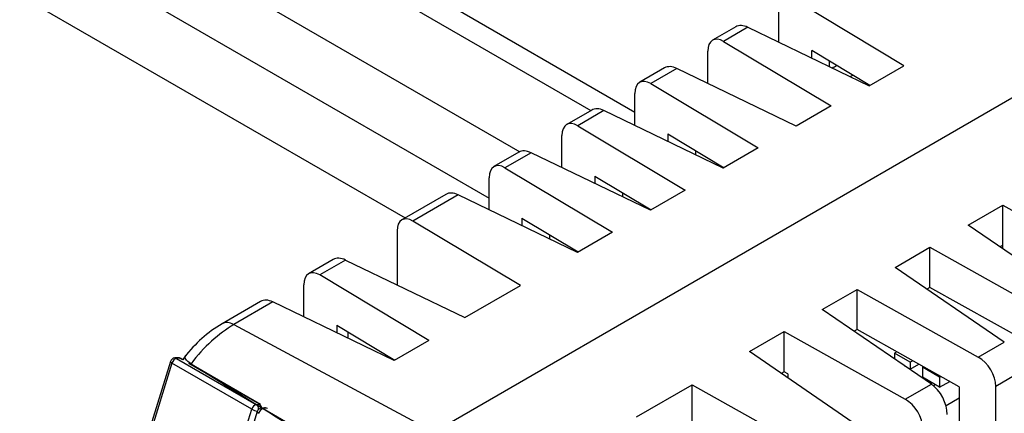
# Paper-space layout 'Blatt1' of a CAD drawing. Units: millimetres. Extents: x 46 to 750, y 29 to 598.
# Drawn here: x 46 to 86, y 124 to 140 of the extents above; entities that cross this region are included whole.
import ezdxf

# ---------------------------------------------------------------- set-up
doc = ezdxf.new("R2010")
doc.units = ezdxf.units.MM
doc.layers.add('tangente', color=7, linetype='Continuous')
doc.layers.add('visible', color=7, linetype='Continuous')

psp = doc.layouts.new('Blatt1')

# ---------------------------------------------------------------- linework, layer by layer
at = {"layer": 'tangente', "color": 7, "linetype": 'Continuous'}
for p, q in [((46.93, 150.698), (71.258, 136.652)), ((46.93, 149.719), (69.462, 136.71)), ((46.93, 146.371), (66.565, 135.035)), ((48.597, 142.796), (65.319, 133.141)), ((75.868, 140.098), (74.875, 139.524)), ((72.969, 138.424), (71.905, 137.81)), ((69.999, 136.709), (68.935, 136.095)), ((67.029, 134.995), (65.965, 134.381)), ((64.059, 133.28), (62.215, 132.215)), ((59.466, 130.628), (58.417, 130.023)), ((56.511, 128.922), (54.919, 128.003)), ((54.919, 128.003), (63.075, 123.622)), ((85.248, 126.677), (86.312, 127.291)), ((52.394, 126.435), (50.812, 121.33)), ((55.647, 124.557), (52.394, 126.435)), ((52.71, 126.636), (52.58, 126.627)), ((52.58, 126.627), (55.833, 124.749)), ((52.839, 126.562), (52.71, 126.636)), ((55.963, 124.758), (53.088, 126.418)), ((86.959, 126.061), (85.966, 125.488)), ((82.278, 124.962), (83.342, 125.577)), ((54.065, 119.452), (55.647, 124.557)), ((55.833, 124.749), (55.963, 124.758)), ((56.246, 124.595), (56.116, 124.585)), ((56.116, 124.585), (59.369, 122.708))]:
    psp.add_line(p, q, dxfattribs=at)
for centre, major_axis, ratio, start_param, end_param in [((54.919, 124.249), (2.299, 3.981), 0.57735, 0.785398, 1.352247), ((54.943, 127.172), (0.5, -0.866), 0.57735, 2.391101, 3.141412), ((52.524, 126.444), (0.191, -0.059), 0.298567, 3.141593, 4.062695), ((52.524, 126.444), (0.1, 0.173), 0.57735, 0.374351, 1.945147), ((52.524, 126.444), (0.015, -0.199), 0.75995, 2.664333, 3.141593), ((52.653, 126.454), (0.015, -0.199), 0.75995, 2.664333, 3.141593), ((52.653, 126.454), (-0.1, -0.173), 0.57735, 3.141593, 3.515943), ((55.777, 124.566), (0.1, 0.173), 0.57735, 0.374351, 1.945147), ((55.777, 124.566), (0.191, -0.059), 0.298567, 4.062695, 5.355961), ((55.777, 124.566), (-0.015, 0.199), 0.75995, 4.597045, 5.805925), ((56.059, 124.403), (0.191, -0.059), 0.298567, 3.141593, 4.062695), ((56.059, 124.403), (0.1, 0.173), 0.57735, 0.374351, 1.945147), ((55.906, 124.576), (-0.1, -0.173), 0.57735, 3.141593, 3.515943), ((55.906, 124.576), (0.015, -0.199), 0.75995, 1.652192, 2.664333), ((56.059, 124.403), (0.015, -0.199), 0.75995, 2.664333, 3.141593), ((56.189, 124.413), (0.015, -0.199), 0.75995, 2.664333, 3.141593)]:
    psp.add_ellipse(centre, major_axis=major_axis, ratio=ratio, start_param=start_param, end_param=end_param, dxfattribs=at)
at = {"layer": 'visible', "color": 7, "linetype": 'Continuous'}
for p, q in [((98.341, 143.984), (63.075, 123.622)), ((98.341, 143.984), (63.075, 123.622)), ((46.193, 141.408), (61.896, 132.341)), ((82.22, 138.537), (77.774, 141.198)), ((77.127, 139.492), (77.127, 140.797)), ((75.368, 140.119), (74.425, 139.575)), ((75.868, 140.098), (80.806, 137.72)), ((74.875, 139.524), (79.254, 136.903)), ((74.228, 137.818), (74.228, 139.123)), ((78.467, 138.846), (78.467, 139.15)), ((80.831, 137.735), (78.467, 139.15)), ((72.469, 138.445), (71.455, 137.86)), ((77.832, 136.082), (72.969, 138.424)), ((79.176, 138.726), (79.176, 138.505)), ((80.806, 137.72), (82.22, 138.537)), ((80.032, 138.093), (80.135, 138.152)), ((71.905, 137.81), (76.284, 135.188)), ((71.258, 136.103), (71.258, 137.408)), ((79.254, 136.903), (77.832, 136.082)), ((69.499, 136.731), (68.485, 136.145)), ((74.862, 134.368), (69.999, 136.709)), ((68.935, 136.095), (73.314, 133.474)), ((68.289, 134.388), (68.289, 135.694)), ((72.599, 135.762), (74.895, 134.387)), ((72.599, 135.762), (72.599, 135.458)), ((66.529, 135.016), (65.515, 134.431)), ((71.892, 132.653), (67.029, 134.995)), ((73.739, 134.909), (73.739, 135.079)), ((76.284, 135.188), (74.862, 134.368)), ((65.965, 134.381), (70.344, 131.759)), ((69.629, 134.047), (71.925, 132.672)), ((69.629, 134.047), (69.629, 133.743)), ((65.319, 132.674), (65.319, 133.979)), ((63.559, 133.302), (61.765, 132.266)), ((68.922, 130.938), (64.059, 133.28)), ((70.769, 133.194), (70.769, 133.364)), ((73.314, 133.474), (71.892, 132.653)), ((84.836, 132.046), (86.25, 132.862)), ((86.25, 132.862), (91.188, 130.106)), ((86.25, 131.079), (86.25, 132.862)), ((66.594, 129.594), (62.215, 132.215)), ((66.659, 132.332), (68.955, 130.958)), ((66.659, 132.332), (66.659, 132.028)), ((89.282, 129.006), (84.836, 132.046)), ((61.569, 131.814), (61.569, 129.615)), ((67.799, 131.479), (67.799, 131.65)), ((70.344, 131.759), (68.922, 130.938)), ((86.235, 131.22), (86.131, 131.16)), ((86.235, 131.22), (86.235, 131.089)), ((81.866, 130.331), (83.28, 131.148)), ((83.28, 131.148), (88.218, 128.392)), ((83.28, 129.515), (83.28, 131.148)), ((58.965, 130.649), (57.967, 130.073)), ((59.466, 130.628), (64.329, 128.286)), ((62.863, 127.361), (58.417, 130.023)), ((86.312, 127.291), (81.866, 130.331)), ((57.77, 128.316), (57.77, 129.621)), ((64.329, 128.286), (66.594, 129.594)), ((78.896, 128.616), (80.311, 129.433)), ((80.311, 129.433), (85.248, 126.677)), ((80.311, 127.8), (80.311, 129.433)), ((83.28, 129.515), (83.161, 129.446)), ((87.448, 127.189), (83.28, 129.515)), ((56.011, 128.943), (54.443, 128.038)), ((61.448, 126.545), (56.511, 128.922)), ((83.342, 125.577), (78.896, 128.616)), ((59.11, 127.974), (61.474, 126.559)), ((59.11, 127.974), (59.11, 127.67)), ((59.582, 127.443), (59.582, 127.692)), ((75.927, 126.902), (77.341, 127.718)), ((77.341, 127.718), (82.278, 124.962)), ((77.341, 126.085), (77.341, 127.718)), ((80.311, 127.8), (80.191, 127.731)), ((84.478, 125.474), (80.311, 127.8)), ((62.863, 127.361), (61.448, 126.545)), ((80.372, 123.862), (75.927, 126.902)), ((81.931, 126.895), (81.841, 126.843)), ((81.841, 126.843), (81.841, 126.603)), ((82.478, 126.476), (81.841, 126.843)), ((52.333, 126.504), (50.751, 121.399)), ((52.639, 126.653), (52.509, 126.644)), ((52.846, 126.574), (52.753, 126.627)), ((52.951, 126.742), (52.846, 126.574)), ((56.006, 124.749), (53.096, 126.43)), ((82.578, 126.534), (82.478, 126.476)), ((82.478, 126.476), (82.478, 126.19)), ((82.478, 126.19), (82.83, 126.394)), ((77.341, 126.085), (77.221, 126.016)), ((77.495, 125.999), (77.341, 126.085)), ((77.495, 125.999), (77.495, 125.829)), ((82.478, 126.19), (82.264, 126.314)), ((82.478, 126.19), (82.478, 126.168)), ((82.973, 126.314), (82.973, 125.829)), ((83.676, 125.862), (82.973, 126.268)), ((83.676, 125.453), (82.973, 125.86)), ((83.031, 125.789), (83.044, 125.782)), ((83.042, 125.781), (83.044, 125.782)), ((83.044, 125.781), (83.044, 125.782)), ((83.676, 125.862), (83.729, 125.892)), ((83.676, 125.862), (83.676, 125.453)), ((83.676, 125.453), (84.088, 125.691)), ((71.33, 124.248), (73.593, 125.555)), ((73.593, 125.555), (78.531, 122.799)), ((73.593, 123.922), (73.593, 125.555)), ((83.5, 125.555), (83.426, 125.513)), ((84.478, 125.474), (84.478, 122.676)), ((85.966, 121.817), (85.966, 125.488)), ((84.478, 125.002), (83.938, 124.69)), ((55.868, 124.462), (54.286, 119.357)), ((56.174, 124.612), (56.045, 124.603))]:
    psp.add_line(p, q, dxfattribs=at)
for centre, radius, start, end in [((57.174, 123.415), 5.37, 120.5688, 142.4684), ((52.524, 126.444), 0.2, 94.2346, 162.78), ((52.653, 126.454), 0.2, 60, 94.2346), ((3529.76, 5722.113), 6587.759, 238.1474954, 238.2271288), ((56.059, 124.403), 0.2, 94.2346, 162.78), ((56.189, 124.413), 0.2, 60, 94.2346)]:
    psp.add_arc(centre, radius, start, end, dxfattribs=at)
for centre, major_axis, ratio, start_param, end_param in [((75.894, 139.268), (0.541, -0.842), 0.606728, 2.362032, 3.112523), ((74.898, 138.693), (0.462, -0.887), 0.546379, 2.414678, 3.950567), ((72.995, 137.595), (0.541, -0.842), 0.606728, 2.362032, 3.112523), ((77.624, 139.41), (2.499, 0.108), 0.546379, -0.859888, -0.760485), ((71.928, 136.979), (0.462, -0.887), 0.546379, 2.414678, 3.950567), ((70.025, 135.88), (0.541, -0.842), 0.606728, 2.362032, 3.112523), ((68.959, 135.264), (0.462, -0.887), 0.546379, 2.414678, 3.950567), ((67.055, 134.165), (0.541, -0.842), 0.606728, 2.362032, 3.112523), ((65.989, 133.55), (0.462, -0.887), 0.546379, 2.414678, 3.950567), ((64.085, 132.451), (0.541, -0.842), 0.606728, 2.362032, 3.112523), ((62.239, 131.384), (0.462, -0.887), 0.546379, 2.414678, 3.950567), ((59.492, 129.798), (0.541, -0.842), 0.606728, 2.362032, 3.112523), ((58.44, 129.192), (0.462, -0.887), 0.546379, 2.414678, 3.950567), ((56.537, 128.093), (0.541, -0.842), 0.606728, 2.362032, 3.112523), ((85.222, 125.875), (0.541, -0.842), 0.606728, 0.756329, 2.292218), ((83.319, 124.776), (-0.462, 0.887), 0.546379, 3.950567, 5.486457), ((82.252, 124.16), (0.541, -0.842), 0.606728, 0.756329, 2.292218)]:
    psp.add_ellipse(centre, major_axis=major_axis, ratio=ratio, start_param=start_param, end_param=end_param, dxfattribs=at)
psp.add_open_spline([(53.173, 126.408), (53.07, 126.472), (52.997, 126.537), (52.943, 126.623), (52.933, 126.65), (52.93, 126.7), (52.937, 126.722), (52.951, 126.742)], degree=3, knots=[0, 0, 0, 0, 0.5, 0.5, 0.75, 0.75, 1, 1, 1, 1], dxfattribs=at)

doc.saveas('drawing.dxf')
